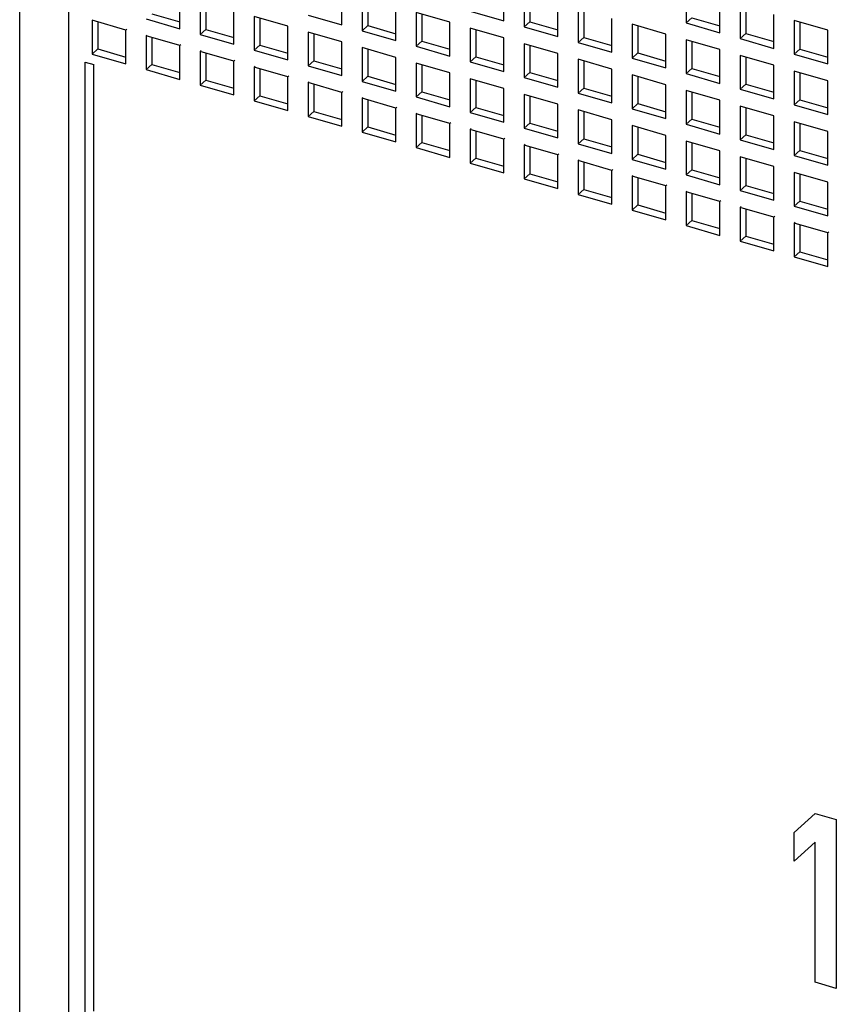
# Model space of a CAD drawing. Units: inches. Extents: x 0 to 34, y -25 to 22.
# Drawn here: x 26.3 to 27.2, y 9.3 to 10.3 of the extents above; entities that cross this region are included whole.
import ezdxf

# ---------------------------------------------------------------- set-up
doc = ezdxf.new("R2010")
doc.units = ezdxf.units.IN
doc.header["$LTSCALE"] = 1.87
doc.header["$MEASUREMENT"] = 0
doc.layers.get('0').update_dxf_attribs({"linetype": 'CONTINUOUS'})
doc.layers.add('DATUM_CURVE', color=7, linetype='CONTINUOUS')

msp = doc.modelspace()

# ---------------------------------------------------------------- linework, layer by layer
at = {"color": 9, "linetype": 'Continuous'}
msp.add_line((26.3904, 11.26279), (26.3904, 9.17418), dxfattribs=at)
at = {"color": 6, "linetype": 'Continuous'}
for p, q in [((26.34119, 9.2168), (26.34119, 10.29285)), ((26.66657, 10.25711), (26.66657, 10.29121)), ((26.83023, 10.26101), (26.83023, 10.2951)), ((26.85069, 10.2892), (26.85069, 10.2551)), ((27.01435, 10.2931), (27.01435, 10.259)), ((26.50292, 10.25321), (26.50292, 10.28731)), ((26.52337, 10.2814), (26.52337, 10.24731)), ((26.52928, 10.2797), (26.52928, 10.25242)), ((26.68703, 10.2853), (26.68703, 10.2512)), ((26.69294, 10.2836), (26.69294, 10.25632)), ((26.8566, 10.28749), (26.8566, 10.26022)), ((26.88479, 10.24526), (26.88479, 10.27936)), ((27.04844, 10.24916), (27.04844, 10.28326)), ((26.55747, 10.23746), (26.55747, 10.27156)), ((26.72113, 10.24136), (26.72113, 10.27546)), ((26.74158, 10.26955), (26.74158, 10.23546)), ((26.77568, 10.25971), (26.74158, 10.26955)), ((26.79614, 10.27085), (26.83023, 10.26101)), ((26.90524, 10.27345), (26.90524, 10.23936)), ((26.91115, 10.27175), (26.91115, 10.24447)), ((27.0689, 10.27735), (27.0689, 10.24325)), ((27.07481, 10.27565), (27.07481, 10.24837)), ((26.41427, 10.26175), (26.41427, 10.22766)), ((26.44836, 10.25191), (26.41427, 10.26175)), ((26.42017, 10.26005), (26.42017, 10.23277)), ((26.46882, 10.26305), (26.50292, 10.25321)), ((26.47473, 10.26817), (26.50292, 10.26003)), ((26.57793, 10.26565), (26.57793, 10.23156)), ((26.61202, 10.25581), (26.57793, 10.26565)), ((26.58383, 10.26395), (26.58383, 10.23667)), ((26.63248, 10.26695), (26.66657, 10.25711)), ((26.74749, 10.26785), (26.74749, 10.24057)), ((26.77568, 10.22561), (26.77568, 10.25971)), ((26.8566, 10.26022), (26.85069, 10.2551)), ((26.8566, 10.26022), (26.88479, 10.25208)), ((26.93934, 10.22951), (26.93934, 10.26361)), ((27.02025, 10.26412), (27.01435, 10.259)), ((27.01435, 10.259), (27.04844, 10.24916)), ((27.02025, 10.26412), (27.04844, 10.25598)), ((27.103, 10.23341), (27.103, 10.26751)), ((27.12345, 10.2616), (27.12345, 10.22751)), ((27.15755, 10.25176), (27.12345, 10.2616)), ((27.12936, 10.2599), (27.12936, 10.23262)), ((26.44935, 10.25276), (26.44836, 10.25191)), ((26.44836, 10.21782), (26.44836, 10.25191)), ((26.52928, 10.25242), (26.52337, 10.24731)), ((26.52928, 10.25242), (26.55747, 10.24428)), ((26.61202, 10.22172), (26.61202, 10.25581)), ((26.63248, 10.2499), (26.63248, 10.21581)), ((26.66657, 10.24006), (26.63248, 10.2499)), ((26.69294, 10.25632), (26.68703, 10.2512)), ((26.68703, 10.2512), (26.72113, 10.24136)), ((26.69294, 10.25632), (26.72113, 10.24818)), ((26.79614, 10.2538), (26.79614, 10.21971)), ((26.83023, 10.24396), (26.79614, 10.2538)), ((26.80204, 10.2521), (26.80204, 10.22482)), ((26.85069, 10.2551), (26.88479, 10.24526)), ((26.9598, 10.2577), (26.9598, 10.22361)), ((26.99389, 10.24786), (26.9598, 10.2577)), ((26.9657, 10.256), (26.9657, 10.22872)), ((27.15755, 10.21766), (27.15755, 10.25176)), ((26.46882, 10.24601), (26.46981, 10.24686)), ((26.46882, 10.24601), (26.46882, 10.21191)), ((26.50292, 10.23616), (26.46882, 10.24601)), ((26.47473, 10.2443), (26.47473, 10.21702)), ((26.52337, 10.24731), (26.55747, 10.23746)), ((26.63838, 10.2482), (26.63838, 10.22092)), ((26.66657, 10.20597), (26.66657, 10.24006)), ((26.74749, 10.24057), (26.74158, 10.23546)), ((26.74749, 10.24057), (26.77568, 10.23243)), ((26.83023, 10.20987), (26.83023, 10.24396)), ((26.91115, 10.24447), (26.90524, 10.23936)), ((26.90524, 10.23936), (26.93934, 10.22951)), ((26.91115, 10.24447), (26.93934, 10.23633)), ((26.99389, 10.21377), (26.99389, 10.24786)), ((27.01435, 10.24196), (27.01435, 10.20786)), ((27.04844, 10.23211), (27.01435, 10.24196)), ((27.02025, 10.24025), (27.02025, 10.21297)), ((27.07481, 10.24837), (27.0689, 10.24325)), ((27.0689, 10.24325), (27.103, 10.23341)), ((27.07481, 10.24837), (27.103, 10.24023)), ((26.42017, 10.23277), (26.41427, 10.22766)), ((26.42017, 10.23277), (26.44836, 10.22463)), ((26.5039, 10.23702), (26.50292, 10.23616)), ((26.50292, 10.20207), (26.50292, 10.23616)), ((26.52337, 10.23026), (26.52436, 10.23111)), ((26.52337, 10.23026), (26.52337, 10.19616)), ((26.55747, 10.22042), (26.52337, 10.23026)), ((26.58383, 10.23667), (26.57793, 10.23156)), ((26.57793, 10.23156), (26.61202, 10.22172)), ((26.58383, 10.23667), (26.61202, 10.22853)), ((26.68703, 10.23416), (26.68703, 10.20006)), ((26.72113, 10.22431), (26.68703, 10.23416)), ((26.69294, 10.23245), (26.69294, 10.20518)), ((26.74158, 10.23546), (26.77568, 10.22561)), ((26.85069, 10.23806), (26.85069, 10.20396)), ((26.88479, 10.22821), (26.85069, 10.23806)), ((26.8566, 10.23635), (26.8566, 10.20907)), ((26.9657, 10.22872), (26.9598, 10.22361)), ((26.9657, 10.22872), (26.99389, 10.22058)), ((27.04844, 10.19802), (27.04844, 10.23211)), ((27.12936, 10.23262), (27.12345, 10.22751)), ((27.12936, 10.23262), (27.15755, 10.22448)), ((26.40745, 9.1863), (26.40745, 10.2194)), ((26.40745, 10.2194), (26.41597, 10.21694)), ((26.41427, 10.22766), (26.44836, 10.21782)), ((26.52928, 10.22855), (26.52928, 10.20128)), ((26.55845, 10.22127), (26.55747, 10.22042)), ((26.55747, 10.18632), (26.55747, 10.22042)), ((26.63838, 10.22092), (26.63248, 10.21581)), ((26.63838, 10.22092), (26.66657, 10.21279)), ((26.72113, 10.19022), (26.72113, 10.22431)), ((26.80204, 10.22482), (26.79614, 10.21971)), ((26.79614, 10.21971), (26.83023, 10.20987)), ((26.80204, 10.22482), (26.83023, 10.21669)), ((26.88479, 10.19412), (26.88479, 10.22821)), ((26.90524, 10.22231), (26.90524, 10.18821)), ((26.93934, 10.21247), (26.90524, 10.22231)), ((26.91115, 10.2206), (26.91115, 10.19333)), ((26.9598, 10.22361), (26.99389, 10.21377)), ((27.0689, 10.22621), (27.0689, 10.19211)), ((27.103, 10.21636), (27.0689, 10.22621)), ((27.07481, 10.2245), (27.07481, 10.19723)), ((27.12345, 10.22751), (27.15755, 10.21766)), ((26.41597, 9.26146), (26.41597, 10.21694)), ((26.47473, 10.21702), (26.46882, 10.21191)), ((26.46882, 10.21191), (26.50292, 10.20207)), ((26.47473, 10.21702), (26.50292, 10.20889)), ((26.57793, 10.21451), (26.57891, 10.21536)), ((26.57793, 10.21451), (26.57793, 10.18041)), ((26.61202, 10.20467), (26.57793, 10.21451)), ((26.58383, 10.21281), (26.58383, 10.18553)), ((26.63248, 10.21581), (26.66657, 10.20597)), ((26.74158, 10.21841), (26.74158, 10.18431)), ((26.77568, 10.20857), (26.74158, 10.21841)), ((26.74749, 10.2167), (26.74749, 10.18943)), ((26.8566, 10.20907), (26.85069, 10.20396)), ((26.8566, 10.20907), (26.88479, 10.20094)), ((26.93934, 10.17837), (26.93934, 10.21247)), ((27.02025, 10.21297), (27.01435, 10.20786)), ((27.02025, 10.21297), (27.04844, 10.20484)), ((27.103, 10.18227), (27.103, 10.21636)), ((27.12345, 10.21046), (27.12345, 10.17636)), ((27.15755, 10.20062), (27.12345, 10.21046)), ((26.52928, 10.20128), (26.52337, 10.19616)), ((26.52928, 10.20128), (26.55747, 10.19314)), ((26.61301, 10.20552), (26.61202, 10.20467)), ((26.61202, 10.17057), (26.61202, 10.20467)), ((26.63248, 10.19876), (26.63346, 10.19961)), ((26.69294, 10.20518), (26.68703, 10.20006)), ((26.68703, 10.20006), (26.72113, 10.19022)), ((26.69294, 10.20518), (26.72113, 10.19704)), ((26.77568, 10.17447), (26.77568, 10.20857)), ((26.79614, 10.20266), (26.79614, 10.16857)), ((26.83023, 10.19282), (26.79614, 10.20266)), ((26.80204, 10.20096), (26.80204, 10.17368)), ((26.85069, 10.20396), (26.88479, 10.19412)), ((26.9598, 10.20656), (26.9598, 10.17246)), ((26.99389, 10.19672), (26.9598, 10.20656)), ((26.9657, 10.20486), (26.9657, 10.17758)), ((27.01435, 10.20786), (27.04844, 10.19802)), ((27.12936, 10.20875), (27.12936, 10.18148)), ((27.15755, 10.16652), (27.15755, 10.20062)), ((26.52337, 10.19616), (26.55747, 10.18632)), ((26.63248, 10.19876), (26.63248, 10.16467)), ((26.66657, 10.18892), (26.63248, 10.19876)), ((26.63838, 10.19706), (26.63838, 10.16978)), ((26.66756, 10.18977), (26.66657, 10.18892)), ((26.66657, 10.15482), (26.66657, 10.18892)), ((26.74749, 10.18943), (26.74158, 10.18431)), ((26.74749, 10.18943), (26.77568, 10.18129)), ((26.83023, 10.15872), (26.83023, 10.19282)), ((26.91115, 10.19333), (26.90524, 10.18821)), ((26.91115, 10.19333), (26.93934, 10.18519)), ((26.99389, 10.16262), (26.99389, 10.19672)), ((27.01435, 10.19081), (27.01435, 10.15672)), ((27.04844, 10.18097), (27.01435, 10.19081)), ((27.02025, 10.18911), (27.02025, 10.16183)), ((27.07481, 10.19723), (27.0689, 10.19211)), ((27.0689, 10.19211), (27.103, 10.18227)), ((27.07481, 10.19723), (27.103, 10.18909)), ((26.58383, 10.18553), (26.57793, 10.18041)), ((26.57793, 10.18041), (26.61202, 10.17057)), ((26.58383, 10.18553), (26.61202, 10.17739)), ((26.68703, 10.18301), (26.68802, 10.18387)), ((26.68703, 10.18301), (26.68703, 10.14892)), ((26.72113, 10.17317), (26.68703, 10.18301)), ((26.69294, 10.18131), (26.69294, 10.15403)), ((26.74158, 10.18431), (26.77568, 10.17447)), ((26.85069, 10.18691), (26.85069, 10.15282)), ((26.88479, 10.17707), (26.85069, 10.18691)), ((26.8566, 10.18521), (26.8566, 10.15793)), ((26.90524, 10.18821), (26.93934, 10.17837)), ((27.04844, 10.14687), (27.04844, 10.18097)), ((27.12936, 10.18148), (27.12345, 10.17636)), ((27.12936, 10.18148), (27.15755, 10.17334)), ((26.63838, 10.16978), (26.63248, 10.16467)), ((26.63838, 10.16978), (26.66657, 10.16164)), ((26.72211, 10.17402), (26.72113, 10.17317)), ((26.72113, 10.13908), (26.72113, 10.17317)), ((26.80204, 10.17368), (26.79614, 10.16857)), ((26.80204, 10.17368), (26.83023, 10.16554)), ((26.88479, 10.14297), (26.88479, 10.17707)), ((26.90524, 10.17116), (26.90524, 10.13707)), ((26.93934, 10.16132), (26.90524, 10.17116)), ((26.91115, 10.16946), (26.91115, 10.14218)), ((26.9657, 10.17758), (26.9598, 10.17246)), ((26.9598, 10.17246), (26.99389, 10.16262)), ((26.9657, 10.17758), (26.99389, 10.16944)), ((27.0689, 10.17506), (27.0689, 10.14097)), ((27.103, 10.16522), (27.0689, 10.17506)), ((27.07481, 10.17336), (27.07481, 10.14608)), ((27.12345, 10.17636), (27.15755, 10.16652)), ((26.63248, 10.16467), (26.66657, 10.15482)), ((26.74158, 10.16727), (26.74257, 10.16812)), ((26.74158, 10.16727), (26.74158, 10.13317)), ((26.77568, 10.15742), (26.74158, 10.16727)), ((26.74749, 10.16556), (26.74749, 10.13828)), ((26.79614, 10.16857), (26.83023, 10.15872)), ((26.93934, 10.12723), (26.93934, 10.16132)), ((27.02025, 10.16183), (27.01435, 10.15672)), ((27.02025, 10.16183), (27.04844, 10.15369)), ((27.103, 10.13113), (27.103, 10.16522)), ((27.12345, 10.15932), (27.12345, 10.12522)), ((27.15755, 10.14947), (27.12345, 10.15932)), ((26.69294, 10.15403), (26.68703, 10.14892)), ((26.69294, 10.15403), (26.72113, 10.14589)), ((26.77666, 10.15828), (26.77568, 10.15742)), ((26.77568, 10.12333), (26.77568, 10.15742)), ((26.79614, 10.15152), (26.79712, 10.15237)), ((26.79614, 10.15152), (26.79614, 10.11742)), ((26.83023, 10.14168), (26.79614, 10.15152)), ((26.80204, 10.14981), (26.80204, 10.12254)), ((26.8566, 10.15793), (26.85069, 10.15282)), ((26.85069, 10.15282), (26.88479, 10.14297)), ((26.8566, 10.15793), (26.88479, 10.14979)), ((26.9598, 10.15542), (26.9598, 10.12132)), ((26.99389, 10.14557), (26.9598, 10.15542)), ((26.9657, 10.15371), (26.9657, 10.12644)), ((27.01435, 10.15672), (27.04844, 10.14687)), ((27.12936, 10.15761), (27.12936, 10.13033)), ((27.15755, 10.11538), (27.15755, 10.14947)), ((26.68703, 10.14892), (26.72113, 10.13908)), ((26.83122, 10.14253), (26.83023, 10.14168)), ((26.83023, 10.10758), (26.83023, 10.14168)), ((26.91115, 10.14218), (26.90524, 10.13707)), ((26.91115, 10.14218), (26.93934, 10.13405)), ((26.99389, 10.11148), (26.99389, 10.14557)), ((27.01435, 10.13967), (27.01435, 10.10557)), ((27.04844, 10.12983), (27.01435, 10.13967)), ((27.07481, 10.14608), (27.0689, 10.14097)), ((27.0689, 10.14097), (27.103, 10.13113)), ((27.07481, 10.14608), (27.103, 10.13795)), ((26.74749, 10.13828), (26.74158, 10.13317)), ((26.74158, 10.13317), (26.77568, 10.12333)), ((26.74749, 10.13828), (26.77568, 10.13015)), ((26.85069, 10.13577), (26.85167, 10.13662)), ((26.85069, 10.13577), (26.85069, 10.10167)), ((26.88479, 10.12593), (26.85069, 10.13577)), ((26.8566, 10.13406), (26.8566, 10.10679)), ((26.90524, 10.13707), (26.93934, 10.12723)), ((27.02025, 10.13796), (27.02025, 10.11069)), ((27.04844, 10.09573), (27.04844, 10.12983)), ((27.12936, 10.13033), (27.12345, 10.12522)), ((27.12936, 10.13033), (27.15755, 10.1222)), ((26.80204, 10.12254), (26.79614, 10.11742)), ((26.80204, 10.12254), (26.83023, 10.1144)), ((26.88577, 10.12678), (26.88479, 10.12593)), ((26.88479, 10.09183), (26.88479, 10.12593)), ((26.90524, 10.12002), (26.90623, 10.12087)), ((26.90524, 10.12002), (26.90524, 10.08593)), ((26.93934, 10.11018), (26.90524, 10.12002)), ((26.9657, 10.12644), (26.9598, 10.12132)), ((26.9598, 10.12132), (26.99389, 10.11148)), ((26.9657, 10.12644), (26.99389, 10.1183)), ((27.0689, 10.12392), (27.0689, 10.08983)), ((27.103, 10.11408), (27.0689, 10.12392)), ((27.07481, 10.12222), (27.07481, 10.09494)), ((27.12345, 10.12522), (27.15755, 10.11538)), ((26.79614, 10.11742), (26.83023, 10.10758)), ((26.91115, 10.11832), (26.91115, 10.09104)), ((26.94032, 10.11103), (26.93934, 10.11018)), ((26.93934, 10.07608), (26.93934, 10.11018)), ((27.02025, 10.11069), (27.01435, 10.10557)), ((27.02025, 10.11069), (27.04844, 10.10255)), ((27.103, 10.07998), (27.103, 10.11408)), ((26.8566, 10.10679), (26.85069, 10.10167)), ((26.85069, 10.10167), (26.88479, 10.09183)), ((26.8566, 10.10679), (26.88479, 10.09865)), ((26.9598, 10.10427), (26.96078, 10.10513)), ((26.9598, 10.10427), (26.9598, 10.07018)), ((26.99389, 10.09443), (26.9598, 10.10427)), ((26.9657, 10.10257), (26.9657, 10.07529)), ((27.01435, 10.10557), (27.04844, 10.09573)), ((27.12345, 10.10817), (27.12345, 10.07408)), ((27.15755, 10.09833), (27.12345, 10.10817)), ((27.12936, 10.10647), (27.12936, 10.07919)), ((26.91115, 10.09104), (26.90524, 10.08593)), ((26.91115, 10.09104), (26.93934, 10.0829)), ((26.99488, 10.09528), (26.99389, 10.09443)), ((26.99389, 10.06034), (26.99389, 10.09443)), ((27.07481, 10.09494), (27.0689, 10.08983)), ((27.0689, 10.08983), (27.103, 10.07998)), ((27.07481, 10.09494), (27.103, 10.0868)), ((27.15755, 10.06423), (27.15755, 10.09833)), ((26.90524, 10.08593), (26.93934, 10.07608)), ((27.01435, 10.08853), (27.01533, 10.08938)), ((27.01435, 10.08853), (27.01435, 10.05443)), ((27.04844, 10.07868), (27.01435, 10.08853)), ((27.02025, 10.08682), (27.02025, 10.05954)), ((26.9657, 10.07529), (26.9598, 10.07018)), ((26.9598, 10.07018), (26.99389, 10.06034)), ((26.9657, 10.07529), (26.99389, 10.06715)), ((27.04943, 10.07954), (27.04844, 10.07868)), ((27.04844, 10.04459), (27.04844, 10.07868)), ((27.0689, 10.07278), (27.06989, 10.07363)), ((27.0689, 10.07278), (27.0689, 10.03868)), ((27.103, 10.06293), (27.0689, 10.07278)), ((27.07481, 10.07107), (27.07481, 10.0438)), ((27.12936, 10.07919), (27.12345, 10.07408)), ((27.12345, 10.07408), (27.15755, 10.06423)), ((27.12936, 10.07919), (27.15755, 10.07105)), ((27.10398, 10.06379), (27.103, 10.06293)), ((27.103, 10.02884), (27.103, 10.06293)), ((27.02025, 10.05954), (27.01435, 10.05443)), ((27.01435, 10.05443), (27.04844, 10.04459)), ((27.02025, 10.05954), (27.04844, 10.05141)), ((27.12345, 10.05703), (27.12444, 10.05788)), ((27.12345, 10.05703), (27.12345, 10.02293)), ((27.15755, 10.04719), (27.12345, 10.05703)), ((27.12936, 10.05532), (27.12936, 10.02805)), ((27.07481, 10.0438), (27.0689, 10.03868)), ((27.07481, 10.0438), (27.103, 10.03566)), ((27.15853, 10.04804), (27.15755, 10.04719)), ((27.15755, 10.01309), (27.15755, 10.04719)), ((27.0689, 10.03868), (27.103, 10.02884)), ((27.12936, 10.02805), (27.12345, 10.02293)), ((27.12345, 10.02293), (27.15755, 10.01309)), ((27.12936, 10.02805), (27.15755, 10.01991))]:
    msp.add_line(p, q, dxfattribs=at)
at = {"layer": 'DATUM_CURVE', "color": 4, "linetype": 'Continuous'}
for p, q in [((27.12345, 9.44179), (27.14476, 9.46103)), ((27.14476, 9.46103), (27.16607, 9.45487)), ((27.16607, 9.45487), (27.16607, 9.2844)), ((27.12345, 9.41277), (27.12345, 9.44179)), ((27.14476, 9.43201), (27.12345, 9.41277)), ((27.14476, 9.29055), (27.14476, 9.43201)), ((27.16607, 9.2844), (27.14476, 9.29055))]:
    msp.add_line(p, q, dxfattribs=at)

doc.saveas('drawing.dxf')
